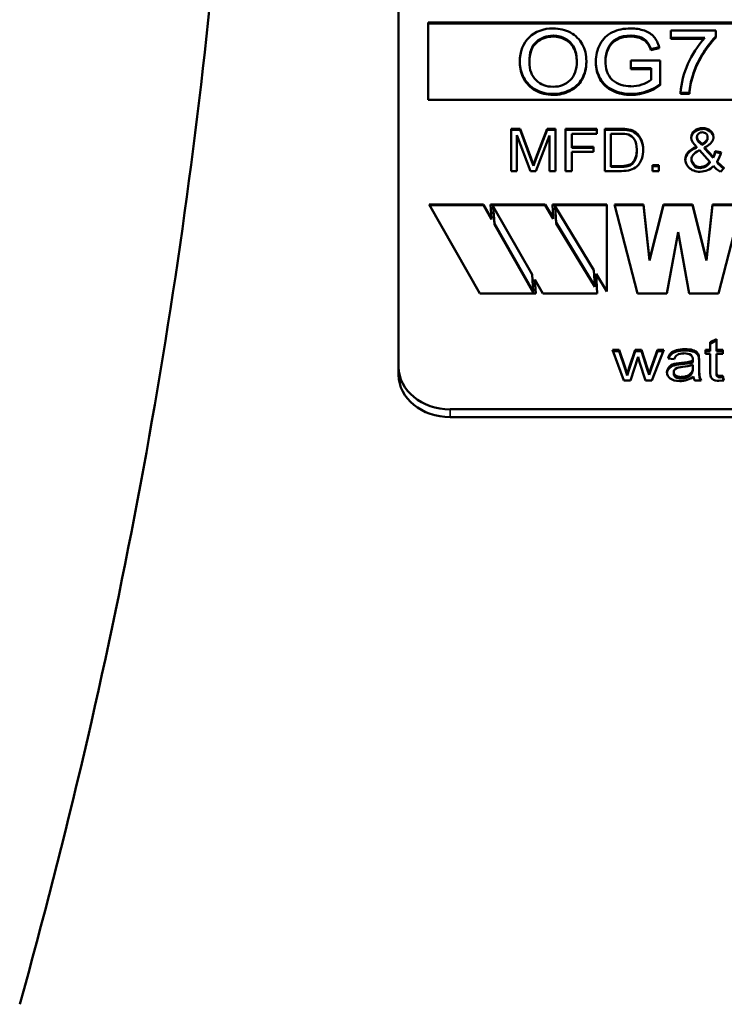
# Model space of a CAD drawing. Units: inches. Extents: x 20 to 420, y 49 to 262.
# Drawn here: x 212 to 213, y 126 to 127 of the extents above; entities that cross this region are included whole.
import ezdxf

# ---------------------------------------------------------------- set-up
doc = ezdxf.new("R2010")
doc.units = ezdxf.units.IN
doc.header["$LTSCALE"] = 25
doc.header["$MEASUREMENT"] = 0
doc.layers.add('Visible (ANSI)', color=7, linetype='Continuous', lineweight=50)
doc.layers.add('Visible Narrow (ANSI)', color=7, linetype='Continuous', lineweight=35)

msp = doc.modelspace()

# ---------------------------------------------------------------- linework, layer by layer
at = {"layer": 'Visible (ANSI)'}
for p, q in [((212.514, 126.5847), (212.514, 127.5186)), ((212.5483, 126.9859), (213.3547, 126.9859)), ((212.5483, 126.8958), (212.5483, 126.9859)), ((212.5483, 126.9848), (213.3547, 126.9848)), ((212.7843, 126.9695), (212.7843, 126.9706)), ((212.831, 126.9767), (212.831, 126.968)), ((212.8834, 126.9767), (212.831, 126.9767)), ((212.8834, 126.9697), (212.8834, 126.9767)), ((212.8834, 126.9686), (212.8834, 126.9697)), ((212.8077, 126.9547), (212.8174, 126.9571)), ((212.8174, 126.9559), (212.8174, 126.9571)), ((212.831, 126.968), (212.8707, 126.968)), ((212.831, 126.9669), (212.831, 126.968)), ((212.8696, 126.9669), (212.831, 126.9669)), ((212.7578, 126.9548), (212.7578, 126.956)), ((212.8174, 126.9559), (212.8077, 126.9535)), ((212.8077, 126.9535), (212.8077, 126.9547)), ((212.6551, 126.9387), (212.6551, 126.9399)), ((212.7326, 126.9396), (212.7326, 126.9407)), ((212.7437, 126.9394), (212.7437, 126.9405)), ((212.7843, 126.9416), (212.7843, 126.9329)), ((212.8186, 126.9416), (212.7843, 126.9416)), ((212.8186, 126.9143), (212.8186, 126.9416)), ((212.7843, 126.9329), (212.8081, 126.9329)), ((212.7843, 126.9317), (212.7843, 126.9329)), ((212.8081, 126.9317), (212.7843, 126.9317)), ((212.8081, 126.9329), (212.8081, 126.9192)), ((212.8186, 126.9131), (212.8186, 126.9143)), ((212.7851, 126.9016), (212.7851, 126.9027)), ((212.8423, 126.9028), (212.8423, 126.904)), ((212.8423, 126.904), (212.8526, 126.904)), ((212.8526, 126.9028), (212.8423, 126.9028)), ((212.8526, 126.9028), (212.8526, 126.904)), ((213.3547, 126.8958), (212.5483, 126.8958)), ((212.6449, 126.813), (212.6449, 126.8622)), ((212.6449, 126.8622), (212.6557, 126.8622)), ((212.6449, 126.861), (212.6557, 126.861)), ((212.6675, 126.813), (212.6518, 126.8549)), ((212.6518, 126.8549), (212.6518, 126.813)), ((212.6557, 126.8622), (212.6685, 126.8274)), ((212.6557, 126.861), (212.6557, 126.8622)), ((212.6557, 126.861), (212.6685, 126.8262)), ((212.6739, 126.828), (212.6869, 126.8622)), ((212.6739, 126.8268), (212.6869, 126.861)), ((212.6896, 126.8542), (212.6739, 126.813)), ((212.6869, 126.8622), (212.6965, 126.8622)), ((212.6869, 126.861), (212.6869, 126.8622)), ((212.6869, 126.861), (212.6965, 126.861)), ((212.6896, 126.813), (212.6896, 126.8542)), ((212.6965, 126.8622), (212.6965, 126.813)), ((212.7084, 126.813), (212.7084, 126.8622)), ((212.7084, 126.8622), (212.7448, 126.8622)), ((212.7084, 126.861), (212.7448, 126.861)), ((212.7448, 126.8564), (212.7155, 126.8564)), ((212.7155, 126.8564), (212.7155, 126.8412)), ((212.7448, 126.8622), (212.7448, 126.8564)), ((212.754, 126.813), (212.754, 126.8622)), ((212.754, 126.8622), (212.7727, 126.8622)), ((212.754, 126.861), (212.7727, 126.861)), ((212.7612, 126.8564), (212.7612, 126.8188)), ((212.7725, 126.8564), (212.7612, 126.8564)), ((212.7727, 126.861), (212.7727, 126.8622)), ((212.7823, 126.8603), (212.7823, 126.8615)), ((212.8614, 126.8517), (212.8614, 126.8529)), ((212.8614, 126.8515), (212.8614, 126.8526)), ((212.864, 126.8476), (212.8669, 126.8445)), ((212.864, 126.8464), (212.864, 126.8476)), ((212.864, 126.8464), (212.8669, 126.8433)), ((212.8669, 126.8433), (212.8669, 126.8445)), ((212.8738, 126.8517), (212.8738, 126.8529)), ((212.8738, 126.8512), (212.8738, 126.8524)), ((212.7155, 126.8412), (212.7408, 126.8412)), ((212.7155, 126.84), (212.7155, 126.8412)), ((212.7155, 126.84), (212.7408, 126.84)), ((212.7408, 126.8354), (212.7155, 126.8354)), ((212.7155, 126.8354), (212.7155, 126.813)), ((212.7408, 126.8412), (212.7408, 126.8354)), ((212.7913, 126.8368), (212.7913, 126.838)), ((212.8607, 126.8401), (212.8607, 126.8413)), ((212.8762, 126.8236), (212.8642, 126.8373)), ((212.8703, 126.8405), (212.8801, 126.8294)), ((212.8703, 126.8394), (212.8703, 126.8405)), ((212.8703, 126.8394), (212.8801, 126.8282)), ((212.8826, 126.8362), (212.8895, 126.8348)), ((212.8826, 126.835), (212.8826, 126.8362)), ((212.8826, 126.835), (212.8892, 126.8337)), ((212.6685, 126.8274), (212.6711, 126.8201)), ((212.6685, 126.8262), (212.6711, 126.819)), ((212.6711, 126.8201), (212.6739, 126.828)), ((212.6711, 126.819), (212.6739, 126.8268)), ((212.6711, 126.819), (212.6711, 126.8201)), ((212.8096, 126.813), (212.8096, 126.8199)), ((212.8096, 126.8199), (212.8171, 126.8199)), ((212.8171, 126.8199), (212.8171, 126.813)), ((212.855, 126.8258), (212.855, 126.827)), ((212.8762, 126.8225), (212.8762, 126.8236)), ((212.8801, 126.8282), (212.8801, 126.8294)), ((212.8847, 126.8231), (212.8847, 126.8242)), ((212.6518, 126.813), (212.6449, 126.813)), ((212.6739, 126.813), (212.6675, 126.813)), ((212.6965, 126.813), (212.6896, 126.813)), ((212.7155, 126.813), (212.7084, 126.813)), ((212.7735, 126.813), (212.754, 126.813)), ((212.7612, 126.8177), (212.7612, 126.8188)), ((212.7612, 126.8188), (212.7727, 126.8188)), ((212.7612, 126.8177), (212.7727, 126.8177)), ((212.8096, 126.8187), (212.8171, 126.8187)), ((212.8171, 126.813), (212.8096, 126.813)), ((212.865, 126.8164), (212.865, 126.8175)), ((212.8932, 126.8167), (212.8887, 126.8119)), ((212.6086, 126.6704), (212.5495, 126.7742)), ((212.5495, 126.7742), (212.6129, 126.7742)), ((212.6129, 126.7742), (212.6222, 126.7578)), ((212.6129, 126.7731), (212.6129, 126.7742)), ((212.6222, 126.7578), (212.6211, 126.7742)), ((212.6211, 126.7742), (212.6845, 126.7742)), ((212.6845, 126.7742), (212.694, 126.7586)), ((212.6845, 126.7731), (212.6845, 126.7742)), ((212.694, 126.7586), (212.693, 126.7742)), ((212.693, 126.7742), (212.7564, 126.7742)), ((212.7564, 126.7742), (212.7564, 126.6728)), ((212.7922, 126.6704), (212.7652, 126.7742)), ((212.7652, 126.7742), (212.7992, 126.7742)), ((212.7992, 126.7742), (212.8061, 126.7098)), ((212.7992, 126.7731), (212.7992, 126.7742)), ((212.8061, 126.7098), (212.8223, 126.7742)), ((212.8223, 126.7742), (212.8563, 126.7742)), ((212.8223, 126.7731), (212.8223, 126.7742)), ((212.8563, 126.7742), (212.8725, 126.7098)), ((212.8563, 126.7731), (212.8563, 126.7742)), ((212.8725, 126.7098), (212.8794, 126.7742)), ((212.8794, 126.7742), (212.9134, 126.7742)), ((212.8794, 126.7731), (212.8794, 126.7742)), ((212.9134, 126.7742), (212.8864, 126.6704)), ((212.5501, 126.7731), (212.6129, 126.7731)), ((212.6129, 126.7731), (212.6222, 126.7567)), ((212.6212, 126.7731), (212.6845, 126.7731)), ((212.6242, 126.7707), (212.6242, 126.7718)), ((212.6693, 126.6926), (212.6242, 126.7718)), ((212.6242, 126.7718), (212.6255, 126.752)), ((212.6242, 126.7707), (212.6255, 126.7509)), ((212.6845, 126.7731), (212.694, 126.7575)), ((212.6931, 126.7731), (212.7564, 126.7731)), ((212.6961, 126.7718), (212.6973, 126.7532)), ((212.6961, 126.7707), (212.6961, 126.7718)), ((212.7412, 126.6977), (212.6961, 126.7718)), ((212.6961, 126.7707), (212.6973, 126.7521)), ((212.7655, 126.7731), (212.7992, 126.7731)), ((212.7992, 126.7731), (212.8061, 126.7087)), ((212.8061, 126.7087), (212.8223, 126.7731)), ((212.8223, 126.7731), (212.8563, 126.7731)), ((212.8563, 126.7731), (212.8725, 126.7087)), ((212.8725, 126.7087), (212.8794, 126.7731)), ((212.8794, 126.7731), (212.9131, 126.7731)), ((212.6222, 126.7578), (212.6222, 126.7567)), ((212.6255, 126.752), (212.6706, 126.6728)), ((212.6255, 126.7509), (212.6255, 126.752)), ((212.6255, 126.7509), (212.6706, 126.6716)), ((212.694, 126.7575), (212.694, 126.7586)), ((212.6973, 126.7532), (212.7424, 126.6791)), ((212.6973, 126.7521), (212.6973, 126.7532)), ((212.6973, 126.7521), (212.7424, 126.678)), ((212.8393, 126.7418), (212.8262, 126.6704)), ((212.8524, 126.6704), (212.8393, 126.7418)), ((212.8061, 126.7087), (212.8061, 126.7098)), ((212.8725, 126.7087), (212.8725, 126.7098)), ((212.7424, 126.6791), (212.7412, 126.6977)), ((212.7564, 126.6728), (212.7439, 126.6933)), ((212.7439, 126.6933), (212.7453, 126.6704)), ((212.7439, 126.6933), (212.7439, 126.6922)), ((212.6706, 126.6728), (212.6693, 126.6926)), ((212.682, 126.6704), (212.6726, 126.6868)), ((212.6726, 126.6868), (212.6737, 126.6704)), ((212.6726, 126.6856), (212.6726, 126.6868)), ((212.6726, 126.6856), (212.6736, 126.6704)), ((212.7439, 126.6922), (212.7453, 126.6704)), ((212.6737, 126.6704), (212.6086, 126.6704)), ((212.6706, 126.6716), (212.6706, 126.6728)), ((212.7453, 126.6704), (212.682, 126.6704)), ((212.7424, 126.678), (212.7424, 126.6791)), ((212.8262, 126.6704), (212.7922, 126.6704)), ((212.8864, 126.6704), (212.8524, 126.6704)), ((212.8768, 126.6137), (212.8842, 126.6174)), ((212.8768, 126.612), (212.8842, 126.6156)), ((212.8768, 126.6049), (212.8768, 126.6137)), ((212.8842, 126.6174), (212.8842, 126.6049)), ((212.7763, 126.5693), (212.7631, 126.6049)), ((212.7631, 126.6049), (212.7707, 126.6049)), ((212.7637, 126.6032), (212.7707, 126.6032)), ((212.7707, 126.6049), (212.7776, 126.5844)), ((212.7707, 126.6032), (212.7707, 126.6049)), ((212.7707, 126.6032), (212.7776, 126.5826)), ((212.7824, 126.5841), (212.7893, 126.6049)), ((212.7824, 126.5823), (212.7893, 126.6032)), ((212.7893, 126.6049), (212.7969, 126.6049)), ((212.7893, 126.6032), (212.7893, 126.6049)), ((212.7893, 126.6032), (212.7969, 126.6032)), ((212.7969, 126.6049), (212.8034, 126.5842)), ((212.7969, 126.6032), (212.7969, 126.6049)), ((212.7969, 126.6032), (212.8034, 126.5825)), ((212.808, 126.5843), (212.8155, 126.6049)), ((212.808, 126.5826), (212.8155, 126.6032)), ((212.8227, 126.6049), (212.809, 126.5693)), ((212.8155, 126.6049), (212.8227, 126.6049)), ((212.8155, 126.6032), (212.8155, 126.6049)), ((212.8155, 126.6032), (212.822, 126.6032)), ((212.8714, 126.6002), (212.8714, 126.6049)), ((212.8714, 126.6049), (212.8768, 126.6049)), ((212.8714, 126.6032), (212.8768, 126.6032)), ((212.8768, 126.6032), (212.8768, 126.6049)), ((212.8842, 126.6049), (212.8916, 126.6049)), ((212.8842, 126.6032), (212.8842, 126.6049)), ((212.8842, 126.6032), (212.8916, 126.6032)), ((212.8916, 126.6049), (212.8916, 126.6002)), ((212.7928, 126.5967), (212.784, 126.5693)), ((212.7945, 126.5906), (212.7928, 126.5967)), ((212.8014, 126.5693), (212.7945, 126.5906)), ((212.8349, 126.5939), (212.8277, 126.5947)), ((212.8566, 126.5919), (212.8567, 126.5935)), ((212.8566, 126.5902), (212.8566, 126.5919)), ((212.8566, 126.5902), (212.8567, 126.5917)), ((212.8567, 126.5924), (212.8567, 126.5942)), ((212.8567, 126.5917), (212.8567, 126.5935)), ((212.8637, 126.5978), (212.8641, 126.5923)), ((212.8637, 126.5961), (212.8637, 126.5978)), ((212.8637, 126.5961), (212.8641, 126.5905)), ((212.8641, 126.5923), (212.8641, 126.5842)), ((212.8768, 126.6002), (212.8714, 126.6002)), ((212.8768, 126.5797), (212.8768, 126.6002)), ((212.8916, 126.6002), (212.8842, 126.6002)), ((212.8842, 126.6002), (212.8842, 126.5794)), ((212.514, 126.5847), (212.514, 126.5756)), ((212.7776, 126.5844), (212.7801, 126.5767)), ((212.7776, 126.5826), (212.7801, 126.575)), ((212.7801, 126.5767), (212.7824, 126.5841)), ((212.7801, 126.575), (212.7824, 126.5823)), ((212.8034, 126.5842), (212.8056, 126.5775)), ((212.8034, 126.5825), (212.8056, 126.5757)), ((212.8056, 126.5775), (212.808, 126.5843)), ((212.8056, 126.5757), (212.808, 126.5826)), ((212.8343, 126.5771), (212.8343, 126.5788)), ((212.837, 126.5889), (212.8435, 126.5898)), ((212.837, 126.5872), (212.8435, 126.5881)), ((212.8435, 126.5881), (212.8435, 126.5898)), ((212.8554, 126.5772), (212.8554, 126.5789)), ((212.8566, 126.585), (212.8567, 126.5872)), ((212.8567, 126.5854), (212.8567, 126.5872)), ((212.8567, 126.5843), (212.8567, 126.5854)), ((212.8567, 126.5825), (212.8567, 126.5842)), ((212.864, 126.578), (212.864, 126.5798)), ((212.8768, 126.578), (212.8768, 126.5797)), ((212.784, 126.5693), (212.7763, 126.5693)), ((212.7801, 126.575), (212.7801, 126.5767)), ((212.809, 126.5693), (212.8014, 126.5693)), ((212.8056, 126.5757), (212.8056, 126.5775)), ((212.843, 126.5715), (212.843, 126.5732)), ((212.8664, 126.5693), (212.8587, 126.5693)), ((212.8842, 126.5766), (212.8842, 126.5783)), ((212.8926, 126.5693), (212.887, 126.5688)), ((212.8884, 126.5744), (212.8916, 126.5747)), ((212.8884, 126.5727), (212.8884, 126.5744)), ((212.8884, 126.5727), (212.8916, 126.573)), ((212.8916, 126.5747), (212.8926, 126.5693)), ((212.8916, 126.573), (212.8916, 126.5747)), ((212.8916, 126.573), (212.8923, 126.5693)), ((213.329, 126.5356), (212.574, 126.5356)), ((212.574, 126.5264), (213.329, 126.5264))]:
    msp.add_line(p, q, dxfattribs=at)
msp.add_arc((205.3315, 127.7283), 7, 344.37495, 354.24329, dxfattribs=at)
for centre, major_axis, ratio, start_param, end_param in [((212.7827, 126.9492), (-0.0262, 0), 0.819152, 4.651143, 5.962735), ((212.7827, 126.948), (-0.0262, 0), 0.819152, 4.651143, 5.962735), ((213.005, 126.8931), (-0.1534, 0), 0.819152, 5.627344, 6.032606), ((213.005, 126.892), (-0.1534, 0), 0.819152, 5.627344, 6.032606), ((212.9862, 126.8975), (-0.1441, 0), 0.819152, 5.642783, 6.228442), ((212.8067, 126.9415), (-0.0519, 0), 0.819152, 5.936542, 6.292165), ((212.8067, 126.9404), (-0.0519, 0), 0.819152, 5.936542, 6.272371), ((212.9784, 126.8984), (-0.126, 0), 0.819152, 6.029679, 6.228896), ((212.9784, 126.8972), (-0.126, 0), 0.819152, 6.029679, 6.228896), ((212.7834, 126.9421), (-0.0374, 0), 0.819152, 1.598841, 2.29375), ((212.7838, 126.9437), (0.0501, 0), 0.819152, 4.737554, 5.481158), ((212.7838, 126.9426), (-0.0501, 0), 0.819152, 1.595962, 2.339565), ((212.7739, 126.8359), (-0.025, 0), 0.819152, 4.391937, 4.76709), ((212.7738, 126.8291), (0.0404, 0), 0.819152, 1.361037, 1.600095), ((212.7738, 126.8279), (0.0404, 0), 0.819152, 1.361037, 1.600095), ((212.778, 126.8473), (0.0178, 0), 0.819152, 0.816678, 1.329464), ((212.778, 126.8462), (0.0178, 0), 0.819152, 0.816678, 1.329464), ((212.8679, 126.8521), (-0.0133, 0), 0.819152, 4.705684, 6.286472), ((212.8679, 126.851), (-0.0133, 0), 0.819152, 4.705684, 6.230223), ((212.8677, 126.8529), (-0.00633, 0), 0.819152, 4.722203, 6.330094), ((212.8675, 126.8529), (0.00634, 0), 0.819152, 6.185911, 7.81812), ((212.8681, 126.8528), (0.0125, 0), 0.819152, 6.255316, 7.863834), ((212.8681, 126.8517), (0.0125, 0), 0.819152, 0.045805, 1.580648), ((212.872, 126.8533), (-0.0107, 0), 0.819152, 0.074387, 0.712037), ((212.8677, 126.8517), (-0.00633, 0), 0.819152, 0, 0.046909), ((212.872, 126.8521), (-0.0107, 0), 0.819152, 0.074387, 0.712037), ((212.8675, 126.8517), (0.00634, 0), 0.819152, 6.185911, 6.283185), ((215.2555, 126.1974), (-2.4073, 0.6322), 0.067964, 6.197667, 6.301031), ((215.2555, 126.1963), (-2.4073, 0.6322), 0.067964, 6.197667, 6.29793), ((212.8454, 126.8417), (0.0378, 0), 0.819152, 5.874426, 6.105001), ((212.8454, 126.8405), (0.0378, 0), 0.819152, 5.874426, 6.105001), ((212.8464, 126.8418), (0.0439, 0), 0.819152, 5.773408, 6.08862), ((212.8659, 126.8265), (-0.0181, 0), 0.819152, 6.278242, 6.955725), ((212.8636, 126.8293), (0.0144, 0), 0.819152, 4.808144, 5.78134), ((212.8636, 126.8281), (0.0144, 0), 0.819152, 4.808144, 5.78134), ((212.9182, 126.8424), (0.0401, 0), 0.819152, 3.726892, 4.038835), ((212.9182, 126.8412), (0.0401, 0), 0.819152, 3.726892, 4.017735), ((212.8644, 126.8252), (-0.0159, 0), 0.819152, 0.653406, 1.605828), ((212.8646, 126.8282), (-0.0196, 0), 0.819152, 1.588611, 2.515361), ((212.9132, 126.8384), (-0.0405, 0), 0.819152, 0.627983, 0.920956), ((212.8375, 126.6448), (0.0673, 0), 0.819152, 4.802351, 5.001111), ((212.8375, 126.643), (0.0673, 0), 0.819152, 4.802351, 5.001111), ((212.8471, 126.5908), (-0.0122, 0), 0.819152, 4.052637, 4.788225), ((212.8486, 126.5942), (0.00809, 0), 0.819152, 6.176151, 7.029401), ((212.8486, 126.5924), (0.00809, 0), 0.819152, 6.176151, 6.283185), ((212.574, 126.5847), (-0.06, 0), 0.819152, 0, 1.570796), ((212.8393, 126.5785), (-0.0129, 0), 0.819152, 4.893059, 6.265178), ((212.8393, 126.5768), (-0.0129, 0), 0.819152, 4.893059, 6.194766), ((212.8438, 126.5841), (0.0132, 0), 0.819152, 4.653648, 5.790315), ((212.8386, 126.6287), (-0.0538, 0), 0.819152, 1.68367, 1.913741), ((212.8388, 126.5842), (0.0178, 0), 0.819152, 5.912421, 6.333732), ((212.8388, 126.5825), (0.0178, 0), 0.819152, 5.912421, 6.283185), ((212.574, 126.5756), (-0.06, 0), 0.819152, 0, 1.570796), ((212.8414, 126.5874), (-0.0231, 0), 0.819152, 1.564066, 2.328668), ((212.8438, 126.5823), (0.0132, 0), 0.819152, 4.653648, 5.790315), ((212.8727, 126.5748), (-0.0155, 0), 0.819152, 0.086937, 0.447013)]:
    msp.add_ellipse(centre, major_axis=major_axis, ratio=ratio, start_param=start_param, end_param=end_param, dxfattribs=at)
for points, knots in [([(212.6939, 126.979), (212.6825, 126.979), (212.6732, 126.9755), (212.6588, 126.9617), (212.6551, 126.9521), (212.6551, 126.9399)], [0, 0, 0, 0, 0.5, 0.5, 1, 1, 1, 1]), ([(212.6662, 126.9398), (212.6662, 126.9509), (212.6689, 126.9588), (212.6798, 126.9682), (212.6864, 126.9706), (212.694, 126.9706)], [0, 0, 0, 0, 0.5, 0.5, 1, 1, 1, 1]), ([(212.694, 126.9695), (212.6864, 126.9695), (212.6798, 126.9671), (212.669, 126.9577), (212.6663, 126.95), (212.6662, 126.9393)], [0, 0, 0, 0, 0.5, 0.5, 0.9904599, 0.9904599, 0.9904599, 0.9904599]), ([(212.7326, 126.9407), (212.7326, 126.9481), (212.731, 126.9547), (212.7247, 126.9663), (212.7201, 126.9708), (212.7081, 126.9774), (212.7014, 126.979), (212.6939, 126.979)], [0, 0, 0, 0, 0.333333, 0.333333, 0.666667, 0.666667, 1, 1, 1, 1]), ([(212.694, 126.9706), (212.6993, 126.9706), (212.7041, 126.9694), (212.7127, 126.9645), (212.716, 126.961), (212.7204, 126.9521), (212.7215, 126.9468), (212.7215, 126.9408)], [0, 0, 0, 0, 0.333333, 0.333333, 0.666667, 0.666667, 1, 1, 1, 1]), ([(212.7215, 126.9403), (212.7215, 126.946), (212.7204, 126.9511), (212.716, 126.9599), (212.7127, 126.9633), (212.7041, 126.9682), (212.6993, 126.9695), (212.694, 126.9695)], [0.0104932, 0.0104932, 0.0104932, 0.0104932, 0.3333333, 0.3333333, 0.6666667, 0.6666667, 1, 1, 1, 1]), ([(212.7842, 126.979), (212.7762, 126.979), (212.7691, 126.9775), (212.7567, 126.9715), (212.7519, 126.9668), (212.7453, 126.9544), (212.7437, 126.9477), (212.7437, 126.9405)], [0, 0, 0, 0, 0.333333, 0.333333, 0.666667, 0.666667, 1, 1, 1, 1]), ([(212.8174, 126.9571), (212.816, 126.9621), (212.814, 126.9661), (212.8086, 126.9723), (212.8049, 126.9747), (212.7954, 126.9781), (212.7901, 126.979), (212.7842, 126.979)], [0, 0, 0, 0, 0.333333, 0.333333, 0.666667, 0.666667, 1, 1, 1, 1]), ([(212.7843, 126.9706), (212.7898, 126.9706), (212.8017, 126.9681), (212.8063, 126.959), (212.8077, 126.9547)], [0, 0, 0, 0, 0.501482, 1, 1, 1, 1]), ([(212.8077, 126.9535), (212.8063, 126.9578), (212.8017, 126.9669), (212.7898, 126.9695), (212.7843, 126.9695)], [0, 0, 0, 0, 0.498518, 1, 1, 1, 1]), ([(212.6551, 126.9399), (212.6551, 126.9334), (212.6567, 126.9273), (212.6629, 126.9157), (212.6674, 126.9111), (212.6794, 126.9044), (212.6863, 126.9027), (212.6939, 126.9027)], [0, 0, 0, 0, 0.333333, 0.333333, 0.666667, 0.666667, 1, 1, 1, 1]), ([(212.6939, 126.9016), (212.6863, 126.9016), (212.6794, 126.9033), (212.6674, 126.91), (212.6629, 126.9145), (212.6567, 126.9261), (212.6551, 126.9323), (212.6551, 126.9387)], [0, 0, 0, 0, 0.333333, 0.333333, 0.666667, 0.666667, 1, 1, 1, 1]), ([(212.6938, 126.9111), (212.6859, 126.9111), (212.6793, 126.9137), (212.6688, 126.9239), (212.6662, 126.9309), (212.6662, 126.9398)], [0, 0, 0, 0, 0.5, 0.5, 1, 1, 1, 1]), ([(212.7215, 126.9408), (212.7215, 126.9313), (212.7189, 126.924), (212.7085, 126.9137), (212.7019, 126.9111), (212.6938, 126.9111)], [0, 0, 0, 0, 0.5, 0.5, 1, 1, 1, 1]), ([(212.6939, 126.9027), (212.7009, 126.9027), (212.7074, 126.9043), (212.7196, 126.9103), (212.7243, 126.9148), (212.7309, 126.9266), (212.7326, 126.9333), (212.7326, 126.9407)], [0, 0, 0, 0, 0.333333, 0.333333, 0.666667, 0.666667, 1, 1, 1, 1]), ([(212.7326, 126.9396), (212.7326, 126.9321), (212.7309, 126.9254), (212.7243, 126.9136), (212.7196, 126.9092), (212.7074, 126.9031), (212.7009, 126.9016), (212.6939, 126.9016)], [0, 0, 0, 0, 0.333333, 0.333333, 0.666667, 0.666667, 1, 1, 1, 1]), ([(212.7437, 126.9405), (212.7437, 126.9333), (212.7454, 126.9267), (212.752, 126.915), (212.7569, 126.9105), (212.7699, 126.9043), (212.7771, 126.9027), (212.7851, 126.9027)], [0, 0, 0, 0, 0.333333, 0.333333, 0.666667, 0.666667, 1, 1, 1, 1]), ([(212.7851, 126.9016), (212.7771, 126.9016), (212.7699, 126.9031), (212.7569, 126.9094), (212.752, 126.9138), (212.7454, 126.9256), (212.7437, 126.9321), (212.7437, 126.9394)], [0, 0, 0, 0, 0.333333, 0.333333, 0.666667, 0.666667, 1, 1, 1, 1]), ([(212.7844, 126.9116), (212.7767, 126.9116), (212.7581, 126.9174), (212.7547, 126.9333), (212.7547, 126.9411)], [0, 0, 0, 0, 0.448572, 1, 1, 1, 1]), ([(212.7913, 126.838), (212.7913, 126.8431), (212.7904, 126.8471), (212.7867, 126.8526), (212.7844, 126.8544), (212.7818, 126.8554)], [0, 0, 0, 0, 0.5, 0.5, 1, 1, 1, 1]), ([(212.8669, 126.8445), (212.8698, 126.846), (212.8717, 126.8473), (212.8733, 126.8497), (212.8738, 126.8509), (212.8738, 126.8524)], [0, 0, 0, 0, 0.5, 0.5, 1, 1, 1, 1]), ([(212.8669, 126.8433), (212.8698, 126.8448), (212.8717, 126.8462), (212.8733, 126.8485), (212.8738, 126.8498), (212.8738, 126.8512)], [0, 0, 0, 0, 0.5, 0.5, 1, 1, 1, 1]), ([(212.7987, 126.8379), (212.7987, 126.831), (212.7964, 126.8205), (212.7837, 126.8135), (212.7771, 126.813), (212.7735, 126.813)], [0, 0, 0, 0, 0.565457, 0.760663, 1, 1, 1, 1]), ([(212.8642, 126.8373), (212.8605, 126.8354), (212.8581, 126.8336), (212.8556, 126.8302), (212.855, 126.8286), (212.855, 126.827)], [0, 0, 0, 0, 0.5, 0.5, 1, 1, 1, 1]), ([(212.7727, 126.8188), (212.7754, 126.8188), (212.7782, 126.819), (212.7817, 126.82), (212.7827, 126.8203), (212.7844, 126.8211), (212.7852, 126.8217), (212.7859, 126.8223)], [-0.03585889, -0.03585889, -0.03585889, -0.03585889, -0.01561588, -0.01561588, -0.00773859, -0.00773859, -0.000001, -0.000001, -0.000001, -0.000001]), ([(212.7727, 126.8177), (212.7754, 126.8177), (212.7782, 126.8179), (212.7817, 126.8188), (212.7827, 126.8191), (212.7844, 126.82), (212.7852, 126.8205), (212.7859, 126.8211)], [-0.03585889, -0.03585889, -0.03585889, -0.03585889, -0.01561588, -0.01561588, -0.00773859, -0.00773859, -0.000001, -0.000001, -0.000001, -0.000001]), ([(212.855, 126.827), (212.855, 126.825), (212.8558, 126.8229), (212.8593, 126.8186), (212.8618, 126.8175), (212.865, 126.8175)], [0, 0, 0, 0, 0.5, 0.5, 1, 1, 1, 1]), ([(212.855, 126.8258), (212.855, 126.8238), (212.8558, 126.8218), (212.8593, 126.8175), (212.8618, 126.8164), (212.865, 126.8164)], [0, 0, 0, 0, 0.5, 0.5, 1, 1, 1, 1]), ([(212.8277, 126.5947), (212.8283, 126.5973), (212.8294, 126.5993), (212.8324, 126.6024), (212.8346, 126.6036), (212.8403, 126.6053), (212.8435, 126.6057), (212.8473, 126.6057)], [0, 0, 0, 0, 0.333333, 0.333333, 0.666667, 0.666667, 1, 1, 1, 1]), ([(212.8282, 126.5947), (212.8288, 126.5964), (212.8298, 126.5979), (212.8324, 126.6007), (212.8346, 126.6019), (212.8403, 126.6036), (212.8435, 126.604), (212.8473, 126.604)], [0.0767118, 0.0767118, 0.0767118, 0.0767118, 0.3333333, 0.3333333, 0.6666667, 0.6666667, 1, 1, 1, 1]), ([(212.8473, 126.6057), (212.851, 126.6057), (212.854, 126.6053), (212.8586, 126.6039), (212.8603, 126.603), (212.8625, 126.6009), (212.8633, 126.5995), (212.8637, 126.5978)], [0, 0, 0, 0, 0.333333, 0.333333, 0.666667, 0.666667, 1, 1, 1, 1]), ([(212.8473, 126.604), (212.851, 126.604), (212.854, 126.6036), (212.8586, 126.6022), (212.8603, 126.6013), (212.8625, 126.5991), (212.8633, 126.5978), (212.8637, 126.5961)], [0, 0, 0, 0, 0.333333, 0.333333, 0.666667, 0.666667, 1, 1, 1, 1]), ([(212.8462, 126.6007), (212.8428, 126.6007), (212.8402, 126.6002), (212.8369, 126.5982), (212.8357, 126.5965), (212.8349, 126.5939)], [0, 0, 0, 0, 0.5, 0.5, 1, 1, 1, 1]), ([(212.8413, 126.5685), (212.8365, 126.5685), (212.8328, 126.5695), (212.8277, 126.5733), (212.8264, 126.5757), (212.8264, 126.5787)], [0, 0, 0, 0, 0.5, 0.5, 1, 1, 1, 1]), ([(212.8447, 126.5849), (212.8419, 126.5846), (212.8366, 126.5843), (212.8343, 126.5803), (212.8343, 126.5788)], [0, 0, 0, 0, 0.611472, 1, 1, 1, 1]), ([(212.8343, 126.5788), (212.8343, 126.5772), (212.835, 126.5759), (212.838, 126.5738), (212.8401, 126.5732), (212.843, 126.5732)], [0, 0, 0, 0, 0.5, 0.5, 1, 1, 1, 1]), ([(212.887, 126.5688), (212.8842, 126.5688), (212.8765, 126.5702), (212.8768, 126.5768), (212.8768, 126.5797)], [0, 0, 0, 0, 0.442424, 1, 1, 1, 1]), ([(212.8842, 126.5794), (212.8842, 126.578), (212.8839, 126.5751), (212.8872, 126.5744), (212.8884, 126.5744)], [0, 0, 0, 0, 0.589497, 1, 1, 1, 1]), ([(212.8343, 126.5771), (212.8343, 126.5755), (212.835, 126.5742), (212.838, 126.572), (212.8401, 126.5715), (212.843, 126.5715)], [0, 0, 0, 0, 0.5, 0.5, 1, 1, 1, 1]), ([(212.8842, 126.5776), (212.8842, 126.5763), (212.8839, 126.5734), (212.8872, 126.5727), (212.8884, 126.5727)], [0, 0, 0, 0, 0.589497, 1, 1, 1, 1])]:
    msp.add_open_spline(points, degree=3, knots=knots, dxfattribs=at)
for points, degree in [([(212.7902, 126.8579), (212.7965, 126.8531), (212.7987, 126.845), (212.7987, 126.8379)], 3), ([(212.7902, 126.8568), (212.7963, 126.8521), (212.7986, 126.8442), (212.7987, 126.8373)], 3), ([(212.8607, 126.8413), (212.8577, 126.8444), (212.8546, 126.8481), (212.8546, 126.8521)], 3), ([(212.8806, 126.8525), (212.8806, 126.8455), (212.8703, 126.8405)], 2), ([(212.7859, 126.8223), (212.7904, 126.8263), (212.7913, 126.8325), (212.7913, 126.838)], 3), ([(212.7859, 126.8211), (212.7904, 126.8252), (212.7913, 126.8314), (212.7913, 126.8368)], 3), ([(212.8641, 126.5842), (212.8641, 126.5792), (212.8635, 126.5737), (212.8664, 126.5693)], 3), ([(212.864, 126.578), (212.864, 126.575), (212.8642, 126.572), (212.8655, 126.5693)], 3), ([(212.8768, 126.5778), (212.8768, 126.5778), (212.8768, 126.5779), (212.8768, 126.578)], 3)]:
    msp.add_open_spline(points, degree=degree, dxfattribs=at)
at = {"layer": 'Visible Narrow (ANSI)'}
for p, q in [((212.694, 126.9695), (212.694, 126.9706)), ((212.8564, 126.9231), (212.8564, 126.9243)), ((212.6939, 126.9016), (212.6939, 126.9027)), ((212.7902, 126.8568), (212.7902, 126.8579)), ((212.868, 126.8619), (212.868, 126.863)), ((212.6685, 126.8262), (212.6685, 126.8274)), ((212.6739, 126.8268), (212.6739, 126.828)), ((212.7859, 126.8211), (212.7859, 126.8223)), ((212.7727, 126.8177), (212.7727, 126.8188)), ((212.8473, 126.604), (212.8473, 126.6057)), ((212.7776, 126.5826), (212.7776, 126.5844)), ((212.7824, 126.5823), (212.7824, 126.5841)), ((212.8034, 126.5825), (212.8034, 126.5842)), ((212.808, 126.5826), (212.808, 126.5843)), ((212.837, 126.5872), (212.837, 126.5889)), ((212.574, 126.5264), (212.574, 126.5356))]:
    msp.add_line(p, q, dxfattribs=at)

doc.saveas('drawing.dxf')
